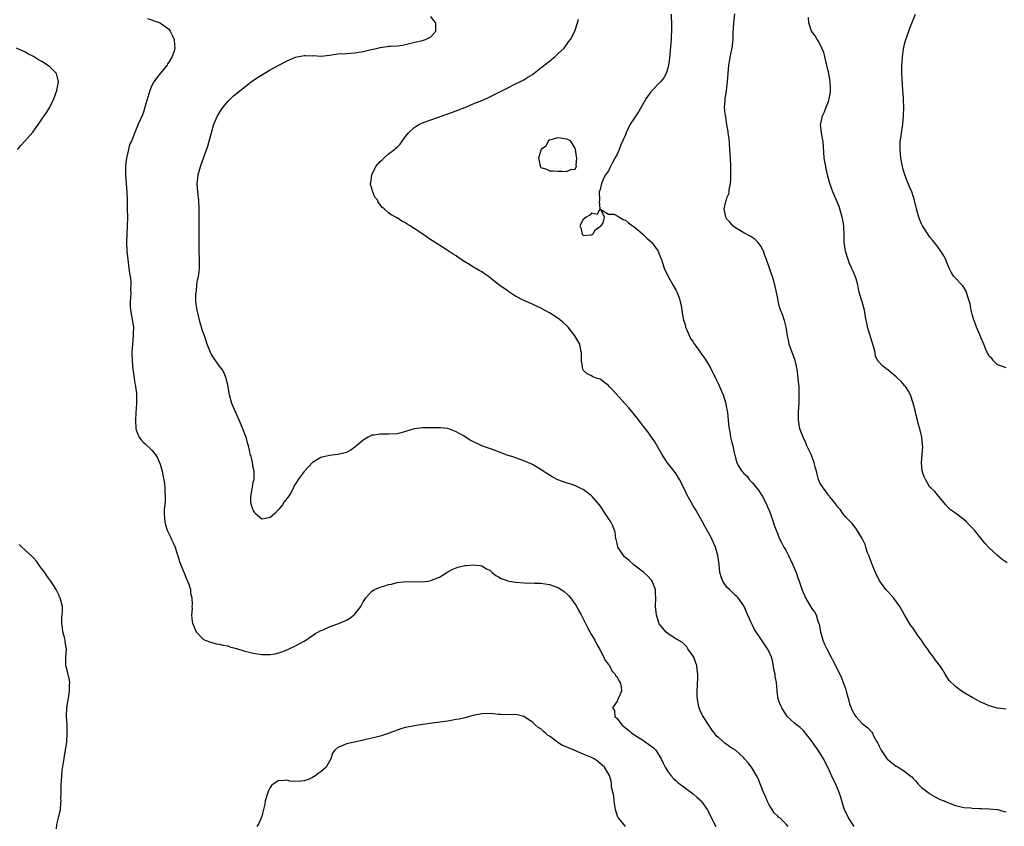
# Model space of a CAD drawing. Units: inches. Extents: x 2631000 to 2634000, y 1491000 to 1494000.
# Drawn here: x 2633162 to 2633395, y 1492345 to 1492536 of the extents above; entities that cross this region are included whole.
import ezdxf

# ---------------------------------------------------------------- set-up
doc = ezdxf.new("R2010")
doc.units = ezdxf.units.IN
doc.header["$MEASUREMENT"] = 0
doc.layers.add('LD26311491_10ft', color=110, linetype='Continuous')

msp = doc.modelspace()

# ---------------------------------------------------------------- linework, layer by layer
at = {"layer": 'LD26311491_10ft'}
for points, elevation in [([(2633192.01, 1492536.01), (2633195, 1492534.99), (2633197, 1492533.45), (2633197.21, 1492533.21), (2633197.36, 1492533), (2633197.92, 1492531.92), (2633198.3, 1492531), (2633198.38, 1492529.62), (2633198.45, 1492529), (2633198.25, 1492528.25), (2633197.81, 1492527), (2633197, 1492525.64), (2633196.74, 1492525.26), (2633196.61, 1492525), (2633195.01, 1492523), (2633194.08, 1492521.92), (2633193.46, 1492521), (2633193, 1492520.14), (2633192.54, 1492519), (2633191.38, 1492515), (2633191, 1492513.85), (2633190.76, 1492513.24), (2633189.81, 1492511), (2633189.01, 1492509.01), (2633188.16, 1492507), (2633187.76, 1492506.24), (2633187.47, 1492505), (2633187.01, 1492502.99), (2633186.74, 1492501.26), (2633186.74, 1492501), (2633186.76, 1492500.76), (2633186.76, 1492499), (2633187.06, 1492494.94), (2633187.14, 1492493), (2633187.2, 1492490.8), (2633187.23, 1492489), (2633187.18, 1492486.82), (2633187.08, 1492485), (2633187.02, 1492483), (2633187.11, 1492481), (2633187.32, 1492479), (2633187.6, 1492477), (2633187.76, 1492475.76), (2633187.88, 1492475), (2633188.02, 1492473.98), (2633188.07, 1492473), (2633187.99, 1492471.99), (2633188.04, 1492471), (2633188, 1492470), (2633187.89, 1492469), (2633187.91, 1492467.91), (2633187.96, 1492467), (2633188.44, 1492464.44), (2633188.64, 1492463), (2633188.61, 1492461.39), (2633188.62, 1492461), (2633188.44, 1492459), (2633188.3, 1492457), (2633188.32, 1492455), (2633188.53, 1492453), (2633188.62, 1492452.62), (2633188.82, 1492451), (2633189, 1492449.72), (2633189.11, 1492449.11), (2633189.11, 1492449), (2633189.35, 1492447.35), (2633189.4, 1492445.4), (2633189.4, 1492445), (2633189.26, 1492442.74), (2633189.12, 1492441), (2633189.24, 1492439), (2633189.71, 1492437.71), (2633190.03, 1492437), (2633190.43, 1492436.43), (2633191, 1492435.78), (2633191.42, 1492435.42), (2633193, 1492433.94), (2633193.83, 1492433), (2633194.29, 1492432.29), (2633195, 1492430.66), (2633195.41, 1492429), (2633195.65, 1492427.65), (2633195.83, 1492427), (2633196.02, 1492425.98), (2633196.1, 1492425), (2633196.05, 1492424.05), (2633196.16, 1492423), (2633196.15, 1492421.85), (2633196.04, 1492421), (2633195.92, 1492419.92), (2633195.9, 1492419), (2633195.98, 1492418.02), (2633196.04, 1492417), (2633196.27, 1492416.27), (2633196.64, 1492415), (2633197, 1492414.21), (2633197.42, 1492413.42), (2633197.59, 1492413), (2633198.06, 1492412.06), (2633198.49, 1492411), (2633199, 1492409.39), (2633199.14, 1492409), (2633199.58, 1492407.58), (2633199.79, 1492407), (2633200.33, 1492405.67), (2633200.69, 1492404.69), (2633201.3, 1492403.3), (2633201.45, 1492403), (2633201.75, 1492402.25), (2633202.12, 1492401), (2633202.14, 1492400.14), (2633202.49, 1492399), (2633202.54, 1492397.46), (2633202.5, 1492397), (2633202.52, 1492396.52), (2633202.41, 1492395), (2633202.53, 1492393.47), (2633202.64, 1492393), (2633202.76, 1492392.76), (2633203, 1492392.07), (2633203.5, 1492391), (2633205, 1492389.38), (2633205.21, 1492389.21), (2633206.61, 1492388.61), (2633208.18, 1492388.18), (2633209, 1492388.08), (2633209.82, 1492387.82), (2633211, 1492387.65), (2633211.47, 1492387.47), (2633213, 1492387.08), (2633215, 1492386.44), (2633215.72, 1492386.28), (2633217, 1492385.92), (2633219, 1492385.64), (2633220.38, 1492385.62), (2633221, 1492385.65), (2633222.2, 1492385.8), (2633223, 1492385.99), (2633223.77, 1492386.23), (2633225.19, 1492386.81), (2633227, 1492387.71), (2633229, 1492388.77), (2633229.38, 1492389), (2633231, 1492390.1), (2633231.52, 1492390.48), (2633232.45, 1492391), (2633233, 1492391.32), (2633233.48, 1492391.48), (2633235, 1492392.18), (2633237, 1492392.88), (2633239, 1492393.74), (2633239.81, 1492394.19), (2633240.81, 1492395), (2633241, 1492395.18), (2633242.43, 1492397), (2633243, 1492398.09), (2633243.35, 1492398.65), (2633243.59, 1492399), (2633245, 1492400.64), (2633245.65, 1492401), (2633246.59, 1492401.41), (2633247, 1492401.56), (2633248.13, 1492401.87), (2633249, 1492402.16), (2633249.71, 1492402.29), (2633251, 1492402.65), (2633253.11, 1492402.89), (2633257, 1492402.83), (2633258.41, 1492403), (2633259, 1492403.09), (2633259.17, 1492403.17), (2633261, 1492403.92), (2633262.76, 1492405), (2633263, 1492405.17), (2633264.18, 1492405.82), (2633265, 1492406.15), (2633265.64, 1492406.36), (2633267, 1492406.67), (2633267.31, 1492406.69), (2633269, 1492406.86), (2633270.67, 1492406.67), (2633271, 1492406.56), (2633272.1, 1492405.9), (2633273, 1492405.46), (2633273.45, 1492405), (2633274.33, 1492404.33), (2633275, 1492404.03), (2633275.58, 1492403.58), (2633277, 1492403.11), (2633277.08, 1492403.08), (2633279, 1492402.72), (2633281, 1492402.56), (2633283.47, 1492402.53), (2633285, 1492402.49), (2633287, 1492402.19), (2633289, 1492401.46), (2633289.76, 1492401), (2633290.5, 1492400.5), (2633291.56, 1492399.56), (2633292.02, 1492399), (2633293.26, 1492397.26), (2633293.98, 1492395.98), (2633294.5, 1492395), (2633295.54, 1492393), (2633296, 1492392), (2633296.6, 1492391), (2633297, 1492390.27), (2633297.74, 1492389), (2633298.17, 1492388.17), (2633299, 1492386.65), (2633299.87, 1492385), (2633300.22, 1492384.22), (2633301, 1492383.28), (2633301.19, 1492383), (2633301.8, 1492381.8), (2633302.59, 1492381), (2633302.66, 1492380.66), (2633303, 1492380.32), (2633303.41, 1492379.41), (2633303.74, 1492379), (2633303.95, 1492378.05), (2633304.04, 1492377), (2633303.37, 1492375.37), (2633303.21, 1492375), (2633303.12, 1492374.88), (2633303, 1492374.59), (2633301.96, 1492373), (2633302.4, 1492372.4), (2633302.51, 1492371), (2633303, 1492370.54), (2633304.12, 1492369), (2633304.62, 1492368.62), (2633305.71, 1492367.71), (2633306.53, 1492367), (2633307.85, 1492366.15), (2633309, 1492365.42), (2633309.27, 1492365.27), (2633309.64, 1492365), (2633310.46, 1492364.46), (2633311, 1492364.01), (2633311.59, 1492363.59), (2633312.15, 1492363), (2633313, 1492361.74), (2633313.47, 1492361), (2633313.93, 1492359.93), (2633314.42, 1492359), (2633315, 1492357.98), (2633315.73, 1492357), (2633316.32, 1492356.32), (2633317, 1492355.76), (2633317.37, 1492355.37), (2633321, 1492352.68), (2633321.91, 1492351.91), (2633322.88, 1492351), (2633323, 1492350.86), (2633324.28, 1492349), (2633326.35, 1492345)], 8450), ([(2633343.47, 1492345), (2633343, 1492345.52), (2633341.5, 1492347), (2633341.21, 1492347.21), (2633341, 1492347.42), (2633340.16, 1492348.16), (2633339.68, 1492349), (2633339, 1492350.09), (2633338.53, 1492351), (2633338.12, 1492352.12), (2633337.67, 1492353), (2633336.35, 1492356.35), (2633336.02, 1492357), (2633334.76, 1492359), (2633334, 1492360), (2633333.18, 1492361), (2633333, 1492361.2), (2633331.02, 1492363), (2633329.76, 1492363.76), (2633329, 1492364.33), (2633328.56, 1492364.56), (2633327, 1492365.99), (2633326.44, 1492366.44), (2633326.05, 1492367), (2633325.55, 1492367.55), (2633325, 1492368.48), (2633324.76, 1492368.76), (2633323.99, 1492370.01), (2633323.34, 1492371), (2633323.22, 1492371.22), (2633322.57, 1492372.57), (2633322.42, 1492373), (2633322.3, 1492373.7), (2633322.01, 1492375), (2633321.96, 1492375.96), (2633321.95, 1492377), (2633322.11, 1492380.11), (2633322.12, 1492381), (2633321.98, 1492382.02), (2633321.88, 1492383), (2633321.65, 1492383.65), (2633321.13, 1492385), (2633321, 1492385.25), (2633319.78, 1492387), (2633319.47, 1492387.47), (2633318.46, 1492388.46), (2633317.45, 1492389), (2633317.2, 1492389.2), (2633317, 1492389.28), (2633316.3, 1492389.7), (2633315, 1492390.57), (2633314.52, 1492391), (2633313.87, 1492391.87), (2633313, 1492392.89), (2633312.91, 1492393.09), (2633312.31, 1492395), (2633312.11, 1492397), (2633312.14, 1492399), (2633312.13, 1492400.13), (2633312.06, 1492401), (2633311.45, 1492402.55), (2633311.33, 1492403), (2633311.19, 1492403.19), (2633310.21, 1492404.21), (2633309.32, 1492405), (2633309, 1492405.24), (2633307, 1492406.81), (2633305.84, 1492407.84), (2633305, 1492408.54), (2633304.76, 1492408.76), (2633304.53, 1492409), (2633303.23, 1492411), (2633303, 1492411.9), (2633302.8, 1492412.8), (2633302.74, 1492413), (2633302.54, 1492414.54), (2633302.03, 1492416.03), (2633301.53, 1492417), (2633301, 1492417.77), (2633300.23, 1492419), (2633299, 1492420.79), (2633298.84, 1492421), (2633297.12, 1492423), (2633297, 1492423.12), (2633295, 1492424.63), (2633294.74, 1492424.74), (2633293, 1492425.62), (2633292.06, 1492425.94), (2633291, 1492426.25), (2633289, 1492426.92), (2633287.66, 1492427.66), (2633287, 1492428.04), (2633286.44, 1492428.44), (2633285.57, 1492429), (2633285.23, 1492429.23), (2633283, 1492430.55), (2633281.93, 1492431), (2633281, 1492431.42), (2633279.83, 1492431.83), (2633279, 1492432.09), (2633278.34, 1492432.34), (2633277, 1492432.78), (2633275, 1492433.57), (2633274.15, 1492433.85), (2633271, 1492434.99), (2633268.31, 1492436.31), (2633266.68, 1492437.32), (2633265, 1492438.28), (2633263, 1492439.08), (2633261.24, 1492439.24), (2633261, 1492439.25), (2633259, 1492439.21), (2633257, 1492439.21), (2633255, 1492439.01), (2633253, 1492438.35), (2633251.93, 1492438.07), (2633251, 1492437.79), (2633249, 1492437.72), (2633248.25, 1492437.75), (2633247, 1492437.75), (2633245.5, 1492437.5), (2633245, 1492437.46), (2633244.15, 1492437), (2633243, 1492436.29), (2633241.4, 1492435), (2633241.2, 1492434.8), (2633241, 1492434.64), (2633240.07, 1492433.93), (2633239, 1492433.41), (2633238.71, 1492433.29), (2633237, 1492432.93), (2633235, 1492432.67), (2633233, 1492432.19), (2633231, 1492431.01), (2633229, 1492428.91), (2633227.64, 1492427), (2633227.35, 1492426.65), (2633227, 1492425.99), (2633226.6, 1492425.4), (2633226.49, 1492425), (2633225.89, 1492423.89), (2633225.35, 1492423), (2633224.29, 1492421.71), (2633223.9, 1492421), (2633223, 1492420.01), (2633222.12, 1492419), (2633221, 1492418.02), (2633220.17, 1492417.83), (2633219, 1492417.59), (2633217.47, 1492419), (2633217.3, 1492419.3), (2633217, 1492419.74), (2633216.68, 1492420.68), (2633216.54, 1492421), (2633216.45, 1492421.55), (2633216.4, 1492423), (2633216.74, 1492424.74), (2633216.78, 1492425.22), (2633217, 1492426.39), (2633217.17, 1492427), (2633217.2, 1492427.2), (2633217.19, 1492429), (2633217, 1492429.87), (2633216.79, 1492431), (2633216.47, 1492432.47), (2633216.28, 1492433), (2633216.06, 1492433.94), (2633215.84, 1492435), (2633215.65, 1492435.65), (2633215.29, 1492437), (2633215, 1492437.72), (2633214.55, 1492439), (2633213.69, 1492441), (2633212.79, 1492443), (2633212.25, 1492444.25), (2633211.96, 1492445), (2633211.39, 1492447), (2633211.33, 1492447.33), (2633211.05, 1492449), (2633210.69, 1492450.68), (2633210.6, 1492451), (2633210.11, 1492452.11), (2633209.62, 1492453), (2633209, 1492453.81), (2633207.69, 1492455.69), (2633207, 1492456.69), (2633206.86, 1492457), (2633206.1, 1492459), (2633205.82, 1492459.82), (2633205.44, 1492461), (2633205, 1492462.18), (2633204.76, 1492463), (2633204.33, 1492464.33), (2633203.93, 1492466.07), (2633203.69, 1492467), (2633203.44, 1492469), (2633203.41, 1492470.59), (2633203.43, 1492471), (2633203.54, 1492471.54), (2633203.67, 1492473), (2633203.81, 1492474.19), (2633204.04, 1492475), (2633204.21, 1492476.21), (2633204.26, 1492477), (2633204.26, 1492479), (2633204.22, 1492481), (2633204.21, 1492483), (2633204.21, 1492488.21), (2633204.2, 1492491), (2633204.1, 1492493), (2633203.86, 1492495), (2633203.71, 1492497), (2633203.87, 1492498.13), (2633203.96, 1492499), (2633204.54, 1492501), (2633205, 1492502.38), (2633206.22, 1492505.78), (2633206.59, 1492507), (2633207.08, 1492509), (2633207.63, 1492511), (2633208.55, 1492513), (2633209.5, 1492514.5), (2633209.87, 1492515), (2633211, 1492516.41), (2633211.58, 1492517), (2633212.31, 1492517.69), (2633213, 1492518.27), (2633216.51, 1492521), (2633217.98, 1492522.02), (2633219.56, 1492523), (2633221, 1492523.82), (2633223, 1492524.94), (2633225, 1492526.01), (2633227, 1492526.86), (2633229, 1492527.24), (2633229.25, 1492527.25), (2633231, 1492527.2), (2633231.21, 1492527.21), (2633233, 1492527.12), (2633235, 1492527.31), (2633237, 1492527.61), (2633239, 1492527.75), (2633241, 1492527.87), (2633243, 1492528.18), (2633244.57, 1492528.57), (2633246.44, 1492529), (2633247, 1492529.15), (2633248.65, 1492529.35), (2633249, 1492529.42), (2633249.47, 1492529.47), (2633251, 1492529.52), (2633252.3, 1492529.7), (2633253, 1492529.83), (2633255.53, 1492530.47), (2633257, 1492530.78), (2633257.7, 1492531), (2633259, 1492531.69), (2633260.14, 1492533), (2633260.19, 1492535), (2633259.64, 1492535.64), (2633259, 1492536.45)], 8460), ([(2633359.09, 1492345), (2633357.7, 1492347), (2633356.75, 1492349), (2633356.63, 1492349.37), (2633356.15, 1492351), (2633355.92, 1492351.92), (2633355.56, 1492353), (2633355, 1492354.36), (2633354.7, 1492355), (2633354.13, 1492356.13), (2633352.83, 1492359), (2633351.8, 1492361), (2633350.53, 1492363), (2633349.9, 1492363.9), (2633349, 1492365.24), (2633347.57, 1492367), (2633347.33, 1492367.33), (2633347, 1492367.71), (2633346.34, 1492368.34), (2633345.42, 1492369), (2633345, 1492369.42), (2633343.25, 1492371), (2633343, 1492371.33), (2633342.4, 1492372.4), (2633341.95, 1492373), (2633341.65, 1492373.65), (2633341.07, 1492375.07), (2633340.85, 1492376.85), (2633340.87, 1492377.13), (2633340.68, 1492379), (2633340.42, 1492380.42), (2633340.36, 1492381), (2633340.19, 1492381.81), (2633339.84, 1492383.84), (2633339.5, 1492385), (2633339, 1492386.29), (2633338.59, 1492387), (2633337.93, 1492387.93), (2633337, 1492389.37), (2633335.51, 1492391.51), (2633335, 1492392.6), (2633334.85, 1492392.85), (2633334.67, 1492393.33), (2633333.62, 1492395.62), (2633333.07, 1492397), (2633333, 1492397.12), (2633331.66, 1492399), (2633331.33, 1492399.33), (2633331, 1492399.61), (2633329.56, 1492401), (2633329, 1492401.56), (2633328.03, 1492403), (2633327.74, 1492403.74), (2633327.29, 1492405), (2633327.12, 1492406.88), (2633326.87, 1492409), (2633326.27, 1492411), (2633325.91, 1492411.91), (2633325.26, 1492413.26), (2633323.84, 1492415.84), (2633323.24, 1492417), (2633322.11, 1492419), (2633321.68, 1492419.68), (2633320.94, 1492420.94), (2633319.48, 1492423.48), (2633319, 1492424.58), (2633317.81, 1492427), (2633317, 1492428.37), (2633316.51, 1492429), (2633314.88, 1492431), (2633314.11, 1492432.11), (2633313.56, 1492433), (2633311.94, 1492435.94), (2633310.28, 1492438.28), (2633309.7, 1492439), (2633309.4, 1492439.4), (2633309, 1492439.84), (2633308.52, 1492440.52), (2633308.17, 1492441), (2633305.9, 1492443.9), (2633304.85, 1492445), (2633302.07, 1492448.07), (2633301.17, 1492449), (2633301, 1492449.2), (2633299, 1492450.72), (2633298.06, 1492451), (2633297.3, 1492451.3), (2633297, 1492451.48), (2633295.98, 1492451.98), (2633295, 1492452.88), (2633294.94, 1492453), (2633294.67, 1492454.67), (2633294.59, 1492455), (2633294.64, 1492456.64), (2633294.6, 1492457), (2633294.47, 1492457.53), (2633294.21, 1492459), (2633293.03, 1492461), (2633291.46, 1492463), (2633291.23, 1492463.24), (2633290.18, 1492464.18), (2633289, 1492465.11), (2633287, 1492466.4), (2633285, 1492467.53), (2633283.96, 1492467.96), (2633283, 1492468.44), (2633282.59, 1492468.59), (2633281, 1492469.29), (2633279, 1492470.34), (2633278.62, 1492470.62), (2633277.41, 1492471.41), (2633277, 1492471.65), (2633275.04, 1492473), (2633273, 1492474.68), (2633272.59, 1492475), (2633271.64, 1492475.64), (2633271, 1492476.1), (2633270.38, 1492476.38), (2633269.47, 1492477), (2633269.15, 1492477.15), (2633268.33, 1492477.67), (2633267, 1492478.43), (2633265.46, 1492479.46), (2633265, 1492479.85), (2633264.26, 1492480.26), (2633262.63, 1492481.37), (2633259.4, 1492483.4), (2633259, 1492483.69), (2633258.19, 1492484.19), (2633256.85, 1492485.15), (2633255, 1492486.38), (2633254.61, 1492486.61), (2633254.05, 1492487), (2633253.39, 1492487.39), (2633253, 1492487.67), (2633252.09, 1492488.09), (2633251, 1492488.85), (2633250.88, 1492488.88), (2633250.73, 1492489), (2633249.56, 1492489.56), (2633249, 1492490.02), (2633247.97, 1492491), (2633247.42, 1492491.42), (2633247, 1492492.03), (2633246.56, 1492492.56), (2633246.41, 1492493), (2633245.76, 1492493.76), (2633245.27, 1492495), (2633245.16, 1492495.16), (2633245, 1492495.91), (2633244.72, 1492496.72), (2633244.73, 1492497), (2633244.81, 1492497.19), (2633245.06, 1492498.94), (2633245.05, 1492499), (2633246, 1492501), (2633247, 1492502.17), (2633247.43, 1492502.57), (2633247.83, 1492503), (2633249, 1492503.98), (2633250.35, 1492505), (2633250.7, 1492505.3), (2633251, 1492505.61), (2633251.75, 1492506.25), (2633252.23, 1492507), (2633253, 1492508.08), (2633253.7, 1492509), (2633255, 1492510.23), (2633255.48, 1492510.52), (2633256.31, 1492511), (2633257, 1492511.35), (2633259, 1492512.05), (2633260.59, 1492512.59), (2633261, 1492512.72), (2633264.13, 1492513.87), (2633267.01, 1492514.99), (2633269, 1492515.79), (2633271, 1492516.62), (2633272.65, 1492517.35), (2633274.01, 1492517.99), (2633277, 1492519.55), (2633279, 1492520.52), (2633280.03, 1492521), (2633281, 1492521.49), (2633281.9, 1492522.1), (2633283, 1492522.77), (2633285, 1492524.32), (2633287, 1492525.91), (2633287.59, 1492526.41), (2633288.36, 1492527), (2633289, 1492527.61), (2633290.5, 1492529), (2633291.55, 1492530.45), (2633292.01, 1492531), (2633293.04, 1492533), (2633293.65, 1492535), (2633293.87, 1492535.87)], 8470), ([(2633315.84, 1492537), (2633315.91, 1492534.09), (2633315.9, 1492533), (2633315.82, 1492531.82), (2633315.79, 1492531), (2633315.74, 1492530.26), (2633315.45, 1492527.45), (2633315.41, 1492526.59), (2633315.19, 1492525), (2633315, 1492524.27), (2633314.61, 1492523), (2633314.05, 1492521.95), (2633313.26, 1492521), (2633313, 1492520.7), (2633311.29, 1492519), (2633311, 1492518.64), (2633309.81, 1492517), (2633309, 1492515.57), (2633308.1, 1492513.9), (2633307.44, 1492513), (2633307, 1492512.29), (2633306.11, 1492511), (2633305.18, 1492509), (2633305, 1492508.52), (2633303.91, 1492506.09), (2633303.48, 1492505), (2633303, 1492503.91), (2633302.47, 1492503), (2633301.97, 1492501.97), (2633301.45, 1492501), (2633301, 1492499.98), (2633300.29, 1492499), (2633299.81, 1492498.19), (2633299.33, 1492497), (2633299, 1492495.56), (2633298.76, 1492495), (2633298.86, 1492493), (2633298.74, 1492492.74), (2633298.93, 1492491), (2633298.33, 1492489.67), (2633297, 1492489.94), (2633296.54, 1492489.46), (2633295.71, 1492489), (2633295, 1492488.46), (2633294.24, 1492487), (2633294.48, 1492486.48), (2633294.74, 1492485), (2633294.88, 1492484.88), (2633295, 1492484.71), (2633296.83, 1492484.83), (2633297, 1492484.85), (2633297.26, 1492485), (2633297.91, 1492486.09), (2633299, 1492486.79), (2633299.1, 1492486.9), (2633299.23, 1492487), (2633299.69, 1492487.69), (2633300.02, 1492489), (2633299.14, 1492490.86), (2633301, 1492489.74), (2633302.29, 1492489.71), (2633303, 1492489.33), (2633304.45, 1492488.45), (2633305, 1492488.35), (2633305.7, 1492487.7), (2633306.65, 1492487), (2633307, 1492486.79), (2633309, 1492485.05), (2633310.06, 1492484.05), (2633311, 1492483.26), (2633311.26, 1492483), (2633312.71, 1492481), (2633313, 1492480.28), (2633313.34, 1492479.34), (2633313.49, 1492479), (2633313.77, 1492478.23), (2633314.14, 1492477), (2633314.38, 1492476.38), (2633315, 1492475.22), (2633315.1, 1492475), (2633316.23, 1492473), (2633317, 1492471.71), (2633317.21, 1492471.21), (2633317.74, 1492469.74), (2633317.91, 1492469), (2633318.15, 1492468.15), (2633318.29, 1492467), (2633318.56, 1492465.44), (2633318.71, 1492464.71), (2633319, 1492463.89), (2633319.17, 1492463.17), (2633319.23, 1492463), (2633319.46, 1492462.54), (2633320.35, 1492460.35), (2633321, 1492459.48), (2633321.19, 1492459.19), (2633322.19, 1492457.81), (2633322.85, 1492456.85), (2633323.71, 1492455.71), (2633324.16, 1492455), (2633325.22, 1492453.22), (2633326.32, 1492451), (2633327, 1492449.58), (2633327.77, 1492447.77), (2633328.07, 1492447), (2633328.7, 1492445), (2633328.74, 1492444.74), (2633329.12, 1492442.88), (2633329.31, 1492441), (2633329.4, 1492439.4), (2633329.48, 1492439), (2633329.64, 1492438.36), (2633329.84, 1492437), (2633330.04, 1492436.04), (2633330.37, 1492435), (2633330.67, 1492433.33), (2633330.76, 1492433), (2633330.84, 1492432.84), (2633331, 1492432.1), (2633331.27, 1492431.27), (2633331.33, 1492431), (2633331.68, 1492430.32), (2633332.5, 1492429), (2633332.76, 1492428.76), (2633333, 1492428.44), (2633333.77, 1492427.77), (2633334.23, 1492427), (2633335, 1492426.24), (2633336.01, 1492425), (2633336.47, 1492424.47), (2633337.25, 1492423.25), (2633337.4, 1492423), (2633338.4, 1492421), (2633338.57, 1492420.57), (2633339, 1492419.64), (2633339.38, 1492418.62), (2633339.93, 1492417), (2633340.18, 1492416.18), (2633340.61, 1492415), (2633341, 1492414.09), (2633341.29, 1492413.29), (2633341.95, 1492411.95), (2633342.48, 1492411), (2633343, 1492410.13), (2633343.56, 1492409), (2633344, 1492408), (2633344.53, 1492407), (2633345.37, 1492405), (2633345.79, 1492403.79), (2633346.09, 1492403), (2633346.81, 1492400.81), (2633347, 1492400.29), (2633347.39, 1492399.39), (2633347.59, 1492399), (2633349, 1492396.55), (2633349.72, 1492395.72), (2633350.05, 1492395), (2633350.47, 1492393.53), (2633350.71, 1492393), (2633350.79, 1492392.79), (2633351.09, 1492391), (2633351.65, 1492389), (2633352.07, 1492388.08), (2633352.59, 1492387), (2633353.64, 1492385), (2633354.09, 1492384.09), (2633355.68, 1492381), (2633356.1, 1492380.1), (2633356.5, 1492379), (2633357, 1492377.57), (2633357.17, 1492377), (2633357.55, 1492375.55), (2633357.72, 1492375), (2633357.98, 1492373.98), (2633358.39, 1492373), (2633358.54, 1492372.54), (2633359.26, 1492371.26), (2633359.49, 1492371), (2633361, 1492369.32), (2633362.31, 1492368.31), (2633363.24, 1492367.24), (2633363.39, 1492367), (2633363.74, 1492366.26), (2633364.46, 1492365), (2633364.68, 1492364.68), (2633365, 1492363.94), (2633365.46, 1492363), (2633366.9, 1492360.9), (2633367, 1492360.78), (2633367.99, 1492359.99), (2633369, 1492359.22), (2633369.47, 1492359), (2633371, 1492358.03), (2633372.25, 1492357), (2633372.68, 1492356.68), (2633373, 1492356.28), (2633373.67, 1492355.67), (2633374.24, 1492355), (2633375, 1492354.21), (2633376.83, 1492352.83), (2633377, 1492352.68), (2633378.06, 1492352.06), (2633379.39, 1492351.39), (2633380.34, 1492351), (2633381, 1492350.69), (2633383, 1492349.9), (2633384.38, 1492349.62), (2633385, 1492349.47), (2633386.64, 1492349.36), (2633387, 1492349.3), (2633388.76, 1492349.24), (2633389.19, 1492349.19), (2633391, 1492349.15), (2633393, 1492348.97), (2633394.53, 1492348.53), (2633395, 1492348.42)], 8480), ([(2633395, 1492372.69), (2633393, 1492372.96), (2633391, 1492373.47), (2633389.96, 1492373.96), (2633389, 1492374.36), (2633387.81, 1492375), (2633387.31, 1492375.31), (2633387, 1492375.47), (2633384.44, 1492377), (2633383, 1492378.09), (2633381.52, 1492379.52), (2633381, 1492380.36), (2633380.73, 1492380.73), (2633380.59, 1492381), (2633379.94, 1492382.06), (2633379.3, 1492383), (2633379.16, 1492383.16), (2633379, 1492383.41), (2633378.28, 1492384.28), (2633377.87, 1492385), (2633377, 1492386.13), (2633376.38, 1492387), (2633375.76, 1492387.76), (2633374.96, 1492389), (2633374.14, 1492390.14), (2633373.59, 1492391), (2633373, 1492391.85), (2633372.51, 1492392.51), (2633371, 1492395.01), (2633369.84, 1492397), (2633368.37, 1492399), (2633367.74, 1492399.74), (2633367, 1492400.5), (2633366.57, 1492401), (2633365.11, 1492403), (2633365, 1492403.19), (2633364.14, 1492405), (2633363.47, 1492406.53), (2633363, 1492407.75), (2633362.68, 1492408.68), (2633362.51, 1492409), (2633362.18, 1492409.82), (2633361.8, 1492411), (2633361.64, 1492411.64), (2633361, 1492413.09), (2633359.49, 1492415.49), (2633359, 1492416.08), (2633358.6, 1492416.6), (2633358.18, 1492417), (2633357, 1492418.21), (2633356.39, 1492419), (2633355.82, 1492419.82), (2633355, 1492420.74), (2633354.91, 1492420.91), (2633354.15, 1492421.85), (2633353.28, 1492423), (2633353.15, 1492423.15), (2633353, 1492423.27), (2633352.32, 1492424.32), (2633351.73, 1492425), (2633351, 1492426.08), (2633350.64, 1492427), (2633350.29, 1492428.29), (2633350.13, 1492429), (2633349.89, 1492429.89), (2633349.62, 1492431), (2633348.89, 1492432.89), (2633347.91, 1492435), (2633347.65, 1492435.65), (2633346.99, 1492437), (2633346.2, 1492439), (2633345.9, 1492441), (2633345.94, 1492443), (2633346, 1492444), (2633346.04, 1492445), (2633346.04, 1492445.96), (2633346.09, 1492447), (2633346.08, 1492448.08), (2633346.03, 1492449), (2633345.92, 1492450.08), (2633345.85, 1492451), (2633345.78, 1492451.78), (2633345.59, 1492453), (2633345.18, 1492454.82), (2633345.13, 1492455.13), (2633344.61, 1492456.61), (2633344.11, 1492457.89), (2633343.72, 1492459), (2633343.62, 1492459.62), (2633343.29, 1492461), (2633343.03, 1492463), (2633342.57, 1492464.57), (2633342.48, 1492465), (2633342.24, 1492465.76), (2633341.53, 1492467.53), (2633341.13, 1492469.13), (2633341, 1492469.81), (2633340.32, 1492473), (2633339.77, 1492475), (2633339.55, 1492475.55), (2633339.09, 1492477), (2633338.36, 1492479), (2633337.98, 1492479.98), (2633337.6, 1492481), (2633337, 1492482.16), (2633336.38, 1492483), (2633335.7, 1492483.71), (2633334.51, 1492484.51), (2633333, 1492485.29), (2633331, 1492486.49), (2633330.41, 1492487), (2633329.76, 1492487.76), (2633329, 1492488.55), (2633328.75, 1492489), (2633328.35, 1492491), (2633328.71, 1492492.71), (2633328.79, 1492493), (2633328.85, 1492493.15), (2633329, 1492493.63), (2633329.44, 1492494.56), (2633329.48, 1492495), (2633329.51, 1492495.51), (2633329.81, 1492497), (2633329.9, 1492498.1), (2633329.91, 1492499), (2633329.9, 1492499.9), (2633329.91, 1492501), (2633329.83, 1492503), (2633329.7, 1492505), (2633329.56, 1492506.44), (2633329.51, 1492507.51), (2633329.29, 1492509), (2633329.29, 1492509.29), (2633329, 1492510.84), (2633328.72, 1492512.72), (2633328.64, 1492513), (2633328.56, 1492513.44), (2633328.44, 1492515), (2633328.54, 1492516.54), (2633328.56, 1492517), (2633328.86, 1492519), (2633329.13, 1492521), (2633329.4, 1492525), (2633330, 1492528), (2633330.26, 1492529), (2633330.38, 1492530.38), (2633330.47, 1492531), (2633330.5, 1492532.5), (2633330.6, 1492535), (2633330.89, 1492537.11)], 8490), ([(2633395.28, 1492407.28), (2633394.1, 1492408.1), (2633393, 1492409.01), (2633391, 1492410.85), (2633389.94, 1492411.94), (2633389, 1492413.1), (2633387.5, 1492415), (2633387.26, 1492415.26), (2633387, 1492415.59), (2633386.26, 1492416.26), (2633385.6, 1492417), (2633385, 1492417.57), (2633383, 1492419.03), (2633381.83, 1492419.83), (2633381, 1492420.72), (2633380.88, 1492420.88), (2633380.76, 1492421), (2633379.03, 1492423.03), (2633378.15, 1492424.15), (2633377.19, 1492425), (2633377, 1492425.23), (2633375.92, 1492427), (2633375.6, 1492427.6), (2633375.18, 1492429), (2633375.01, 1492431), (2633375.28, 1492434.72), (2633375.27, 1492435), (2633375.24, 1492435.24), (2633375.09, 1492437), (2633374.66, 1492438.66), (2633374.61, 1492439), (2633374.22, 1492440.22), (2633374.05, 1492441), (2633373.76, 1492442.24), (2633373.54, 1492443), (2633373.04, 1492445.04), (2633372.36, 1492447), (2633371.91, 1492447.91), (2633371.18, 1492449), (2633371, 1492449.23), (2633370.16, 1492450.16), (2633369.29, 1492451), (2633369, 1492451.3), (2633368.07, 1492452.07), (2633367, 1492452.94), (2633366.9, 1492453), (2633365.82, 1492453.82), (2633364.76, 1492455), (2633364.12, 1492456.12), (2633364.01, 1492457), (2633363.76, 1492458.24), (2633363, 1492460.48), (2633362.24, 1492463), (2633362.07, 1492464.07), (2633361.86, 1492465), (2633361.53, 1492467), (2633360.96, 1492469.04), (2633360.35, 1492471), (2633360.09, 1492472.09), (2633359.93, 1492473), (2633359.58, 1492474.42), (2633359.41, 1492475), (2633359.26, 1492475.26), (2633359, 1492475.88), (2633358.64, 1492476.64), (2633358.53, 1492477), (2633358, 1492478), (2633357.65, 1492479), (2633357.46, 1492479.46), (2633357.01, 1492481), (2633356.71, 1492483), (2633356.71, 1492484.71), (2633356.63, 1492487), (2633356.4, 1492488.4), (2633356.27, 1492489), (2633355.91, 1492490.09), (2633355.67, 1492491), (2633355.51, 1492491.51), (2633354.02, 1492495), (2633353.29, 1492497), (2633352.77, 1492499), (2633352.49, 1492500.49), (2633352.35, 1492501), (2633352.19, 1492501.81), (2633352, 1492503), (2633351.71, 1492507), (2633351.62, 1492507.62), (2633351.37, 1492509), (2633351.14, 1492511), (2633351.17, 1492511.17), (2633351.58, 1492513), (2633352.08, 1492513.92), (2633352.46, 1492515), (2633353, 1492516.38), (2633353.2, 1492517), (2633353.48, 1492518.52), (2633353.51, 1492519), (2633353.46, 1492519.46), (2633353.43, 1492521), (2633353.1, 1492523), (2633352.62, 1492525), (2633352.47, 1492525.53), (2633352.11, 1492527), (2633351.92, 1492527.92), (2633351.45, 1492529), (2633350.63, 1492530.63), (2633350.35, 1492531), (2633349.86, 1492531.86), (2633349.01, 1492533), (2633348.35, 1492535), (2633348.27, 1492536.27)], 8500), ([(2633395, 1492453.42), (2633394.39, 1492453.61), (2633393, 1492454.14), (2633392.12, 1492455), (2633391.59, 1492455.59), (2633391, 1492456.18), (2633390.72, 1492456.72), (2633390.56, 1492457), (2633390.23, 1492457.77), (2633389.73, 1492459), (2633389, 1492460.59), (2633388.76, 1492461.24), (2633388.02, 1492463), (2633387.73, 1492463.73), (2633387.31, 1492465), (2633387, 1492466.13), (2633386.77, 1492467), (2633386.47, 1492468.47), (2633386.33, 1492469), (2633386.01, 1492469.99), (2633385.74, 1492471), (2633385.53, 1492471.53), (2633384.77, 1492472.77), (2633382.67, 1492475), (2633382.02, 1492476.02), (2633381.53, 1492477), (2633381.36, 1492477.36), (2633381, 1492478.27), (2633380.73, 1492479), (2633380.13, 1492480.13), (2633379.6, 1492481), (2633379, 1492481.77), (2633378.1, 1492483), (2633377.62, 1492483.62), (2633377, 1492484.33), (2633376.72, 1492484.72), (2633375.21, 1492487), (2633375, 1492487.42), (2633374.53, 1492488.53), (2633374.36, 1492489), (2633373.82, 1492491), (2633373.34, 1492493), (2633373, 1492494.06), (2633372.68, 1492495), (2633372.16, 1492496.16), (2633371.86, 1492497), (2633371.06, 1492499.06), (2633370.59, 1492500.59), (2633370.5, 1492501), (2633370.13, 1492503), (2633370.04, 1492504.04), (2633369.95, 1492505), (2633369.94, 1492506.06), (2633369.98, 1492507), (2633370.15, 1492508.15), (2633370.24, 1492509), (2633370.55, 1492511), (2633370.74, 1492513), (2633370.79, 1492515), (2633370.76, 1492516.76), (2633370.73, 1492517.27), (2633370.62, 1492519), (2633370.47, 1492520.47), (2633370.32, 1492523), (2633370.34, 1492525), (2633370.41, 1492525.59), (2633370.5, 1492527), (2633370.74, 1492528.74), (2633371, 1492529.95), (2633371.28, 1492531), (2633371.99, 1492533), (2633372.27, 1492533.73), (2633373.6, 1492537)], 8510), ([(2633161.21, 1492505), (2633162.04, 1492505.96), (2633163.01, 1492506.99), (2633164.88, 1492509.12), (2633166.24, 1492511), (2633167, 1492512.2), (2633167.57, 1492513), (2633168.15, 1492513.85), (2633168.86, 1492515), (2633169.83, 1492517), (2633170.54, 1492519), (2633170.95, 1492521), (2633170.46, 1492523), (2633169, 1492524.49), (2633168.34, 1492525), (2633167, 1492525.81), (2633166.19, 1492526.19), (2633165, 1492527.05), (2633163.68, 1492527.68), (2633163, 1492528.13), (2633162.36, 1492528.36), (2633161, 1492528.99)], 8440), ([(2633170.44, 1492344.44), (2633170.53, 1492345.47), (2633170.92, 1492347), (2633171.37, 1492349), (2633171.48, 1492350.52), (2633171.53, 1492351), (2633171.52, 1492351.52), (2633171.53, 1492353), (2633171.58, 1492354.42), (2633171.57, 1492355), (2633171.63, 1492355.63), (2633171.71, 1492357), (2633171.81, 1492358.19), (2633172.13, 1492360.13), (2633172.24, 1492361), (2633172.34, 1492361.66), (2633172.58, 1492363), (2633172.88, 1492365), (2633173.01, 1492367.01), (2633172.96, 1492368.96), (2633172.85, 1492371), (2633172.93, 1492373), (2633173.23, 1492375), (2633173.3, 1492375.3), (2633173.57, 1492377), (2633173.55, 1492378.45), (2633173.62, 1492379), (2633173.56, 1492379.56), (2633173, 1492381.9), (2633172.7, 1492383), (2633172.66, 1492385), (2633172.79, 1492387), (2633172.54, 1492388.54), (2633172.5, 1492389), (2633172.37, 1492389.63), (2633171.99, 1492391), (2633171.9, 1492391.9), (2633171.73, 1492393), (2633171.71, 1492394.29), (2633171.83, 1492395), (2633171.92, 1492395.92), (2633171.87, 1492397), (2633171.33, 1492399), (2633171.21, 1492399.21), (2633171, 1492399.75), (2633170.37, 1492401), (2633169.15, 1492403), (2633168.21, 1492404.21), (2633167.69, 1492405), (2633167, 1492405.86), (2633166.55, 1492406.55), (2633166.21, 1492407), (2633165.71, 1492407.71), (2633165, 1492408.46), (2633164.75, 1492408.75), (2633163, 1492410.37), (2633162.26, 1492411), (2633161.65, 1492411.65)], 8440), ([(2633305, 1492344.96), (2633303.33, 1492347), (2633303.21, 1492347.21), (2633302.7, 1492348.7), (2633302.61, 1492349), (2633302.41, 1492350.41), (2633302.29, 1492351), (2633302.21, 1492352.21), (2633301.72, 1492354.28), (2633301.7, 1492355), (2633301.65, 1492355.65), (2633301.21, 1492357), (2633301, 1492357.39), (2633300.02, 1492359), (2633299.47, 1492359.47), (2633299, 1492359.9), (2633298.39, 1492360.39), (2633297.58, 1492361), (2633297, 1492361.27), (2633296.58, 1492361.42), (2633295, 1492362.04), (2633293, 1492362.91), (2633292.84, 1492363), (2633291.54, 1492363.54), (2633291, 1492363.77), (2633290.12, 1492364.12), (2633289, 1492364.85), (2633288.89, 1492364.89), (2633287, 1492366.32), (2633286.54, 1492366.54), (2633286.07, 1492367), (2633285.5, 1492367.5), (2633285, 1492368.08), (2633284.37, 1492368.37), (2633283.68, 1492369), (2633283, 1492369.67), (2633281, 1492370.97), (2633279.36, 1492371.36), (2633279, 1492371.47), (2633277, 1492371.4), (2633275.47, 1492371.47), (2633275, 1492371.46), (2633273.63, 1492371.63), (2633273, 1492371.66), (2633271, 1492371.63), (2633269, 1492371.22), (2633267, 1492370.66), (2633265.65, 1492370.35), (2633265, 1492370.23), (2633263, 1492369.91), (2633258.68, 1492369.32), (2633255, 1492368.77), (2633254.72, 1492368.72), (2633253, 1492368.36), (2633252.11, 1492368.11), (2633251, 1492367.74), (2633249.14, 1492367), (2633247, 1492366.34), (2633246.08, 1492366.08), (2633245, 1492365.82), (2633244.32, 1492365.69), (2633243, 1492365.36), (2633240.9, 1492364.9), (2633239, 1492364.51), (2633238.03, 1492364.03), (2633237, 1492363.67), (2633236.24, 1492363), (2633235.7, 1492362.3), (2633235.32, 1492361), (2633235, 1492360.44), (2633234.24, 1492359), (2633233.59, 1492358.41), (2633233, 1492357.9), (2633232.44, 1492357.56), (2633231.8, 1492357), (2633231, 1492356.53), (2633230.19, 1492356.19), (2633229, 1492355.77), (2633227.57, 1492355.57), (2633225.67, 1492355.67), (2633225, 1492355.89), (2633223.75, 1492355.75), (2633223, 1492355.85), (2633221.69, 1492355), (2633221.31, 1492354.69), (2633221, 1492354.16), (2633220.6, 1492353.4), (2633220.45, 1492353), (2633219.83, 1492351), (2633219.74, 1492350.26), (2633219.37, 1492349), (2633219, 1492347.4), (2633218.85, 1492347), (2633218.32, 1492345.68), (2633217.83, 1492345)], 8440)]:
    msp.add_lwpolyline(points, dxfattribs=dict(at, elevation=elevation))
at = {"layer": 'LD26311491_10ft', "elevation": 8480}
msp.add_lwpolyline([(2633284.91, 1492500.91), (2633285, 1492500.79), (2633286.35, 1492500.35), (2633287, 1492499.96), (2633287.96, 1492499.96), (2633289, 1492499.87), (2633289.93, 1492499.93), (2633291, 1492499.86), (2633292.34, 1492500.34), (2633293, 1492500.31), (2633293.44, 1492501), (2633293.35, 1492501.35), (2633293.53, 1492503), (2633293.4, 1492503.4), (2633293.2, 1492505), (2633293, 1492505.43), (2633292.05, 1492507), (2633291.38, 1492507.38), (2633291, 1492507.49), (2633289.73, 1492507.73), (2633289, 1492507.79), (2633287, 1492507.24), (2633286.73, 1492507), (2633286.18, 1492505.82), (2633285.05, 1492505), (2633285, 1492504.88), (2633284.42, 1492503), (2633284.83, 1492501.17), (2633284.83, 1492501)], close=True, dxfattribs=at)

doc.saveas('drawing.dxf')
